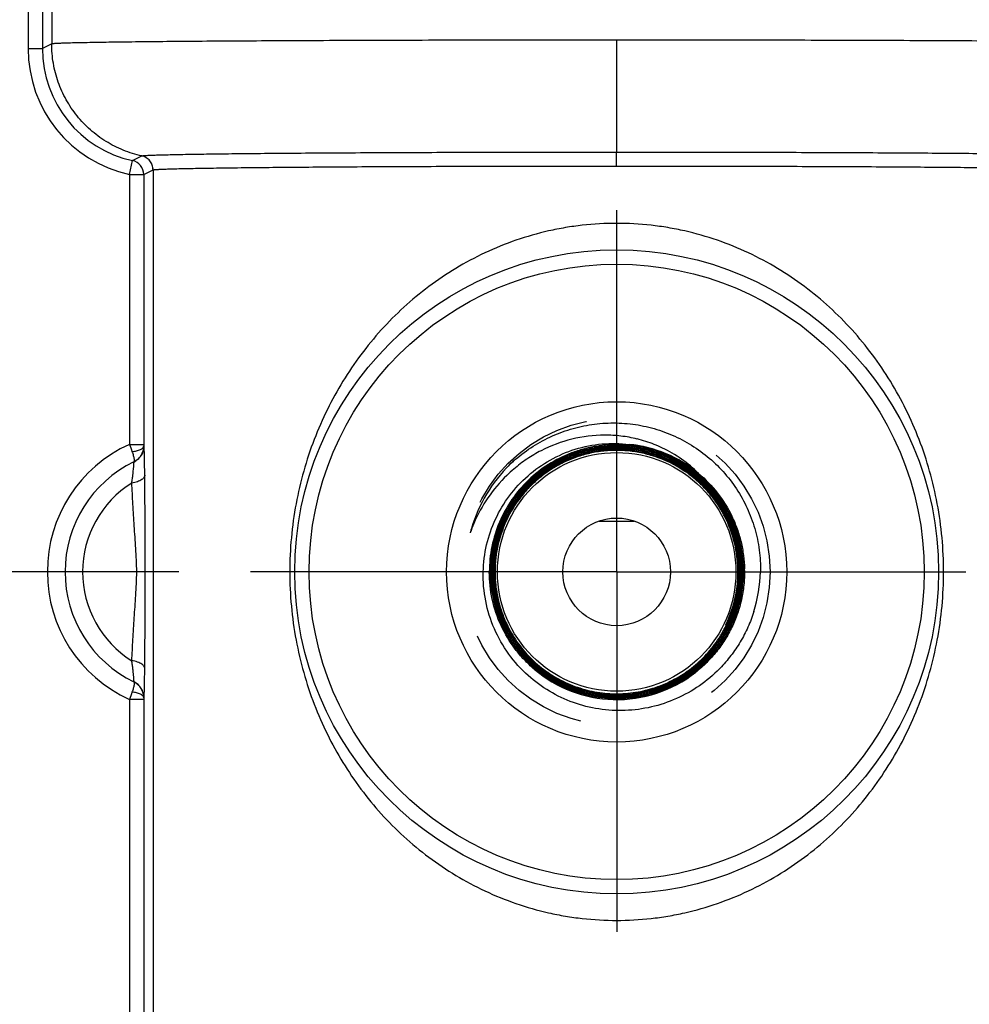
# Model space of a CAD drawing. Units: inches. Extents: x 0.5 to 21.5, y 0.5 to 16.5.
# Drawn here: x 6.6 to 7.5, y 12.6 to 13.4 of the extents above; entities that cross this region are included whole.
import ezdxf

# ---------------------------------------------------------------- set-up
doc = ezdxf.new("R2010")
doc.units = ezdxf.units.IN
doc.header["$LTSCALE"] = 1.21
doc.header["$MEASUREMENT"] = 0
doc.linetypes.add('CENTER', pattern=[0.6, 0.375, -0.075, 0.075, -0.075])
doc.linetypes.add('HIDDEN', pattern=[0.2, 0.1, -0.1])
doc.layers.get('0').update_dxf_attribs({"linetype": 'CONTINUOUS'})
doc.layers.add('02___PRT_ALL_AXES', color=7, linetype='CONTINUOUS')
doc.layers.add('DEFAULT_2', color=8, linetype='HIDDEN')
doc.styles.get("Standard").update_dxf_attribs({"font": 'trium.ttf'})
doc.dimstyles.new('DIMSTYLE_1', dxfattribs={"dimtxt": 0.22, "dimasz": 0.1875, "dimexe": 0.0625, "dimexo": 0.0625, "dimgap": 0.11, "dimtad": 0, "dimtih": 1, "dimtoh": 1, "dimdec": 1, "dimlfac": 2, "dimzin": 0, "dimdsep": 46, "dimtxsty": 'STANDARD', "dimblk": '_FILLED', "dimblk1": '_FILLED', "dimblk2": '_FILLED', "dimcen": 0.09, "dimadec": 0, "dimazin": 0, "dimtp": 0.005, "dimtm": 0.005, "dimtfac": 1, "dimtdec": 1, "dimtofl": 0, "dimtmove": 0, "dimatfit": 3, "dimldrblk": '_FILLED', "dimfxl": 1, "dimtolj": 1, "dimtzin": 0, "dimarcsym": 0})

# ---------------------------------------------------------------- blocks, each defined once
blk = doc.blocks.new('_FILLED')
at = {"color": 0, "linetype": 'BYBLOCK'}
blk.add_solid([(0, 0), (-1, 0.1667), (-1, -0.1667)], dxfattribs=at)
blk = doc.blocks.new('*D2')
at = {"color": 2, "linetype": 'CONTINUOUS'}
for p, q in [((6.76916, 12.95231), (2.67432, 12.95231)), ((2.73682, 12.95231), (2.73682, 10.77394)), ((2.73682, 8.15556), (2.73682, 10.33394)), ((4.94682, 8.15556), (2.67432, 8.15556))]:
    blk.add_line(p, q, dxfattribs=at)
at = {"color": 2, "linetype": 'CONTINUOUS', "xscale": 0.1875, "yscale": 0.1875, "zscale": 0.1875}
for p, rotation in [((2.73682, 12.95231), 90), ((2.73682, 8.15556), 270)]:
    blk.add_blockref('_FILLED', p, dxfattribs=dict(at, rotation=rotation))
at = {"color": 2, "linetype": 'CONTINUOUS', "insert": (2.73682, 10.66394), "char_height": 0.22, "width": 0.4277778, "attachment_point": 2, "line_spacing_factor": 0.9}
blk.add_mtext('9.6', dxfattribs=at)

msp = doc.modelspace()

# ---------------------------------------------------------------- linework, layer by layer
at = {"color": 7, "linetype": 'CONTINUOUS'}
for p, q in [((6.63752, 13.4695), (6.63752, 13.40906)), ((6.65002, 13.4695), (6.65002, 13.40906)), ((6.65818, 13.47173), (6.65818, 13.41314)), ((6.63752, 13.40906), (6.65002, 13.40906)), ((6.65818, 13.41314), (6.65002, 13.40906)), ((7.15159, 13.41652), (7.15159, 13.31882)), ((6.7287, 13.31138), (6.73683, 13.31544)), ((6.73683, 13.31544), (6.73685, 13.31545)), ((7.15159, 13.30661), (7.15159, 13.31882)), ((6.72603, 13.29916), (6.7287, 13.31138)), ((6.72603, 13.29916), (6.72603, 13.06363)), ((6.72603, 13.29916), (6.73853, 13.29916)), ((6.73853, 13.29916), (6.74666, 13.30323)), ((6.73853, 13.29916), (6.73853, 13.06362)), ((6.74666, 13.30323), (6.74668, 13.30324)), ((6.74666, 13.30323), (6.74666, 12.47606)), ((6.72603, 13.06362), (6.73853, 13.06362)), ((6.73871, 13.06229), (6.73854, 13.06221)), ((7.21449, 13.03839), (7.21496, 13.03902)), ((7.21583, 13.04063), (7.21629, 13.04127)), ((6.73944, 13.03282), (6.73941, 13.03667)), ((7.13634, 12.99671), (7.16686, 12.99671)), ((6.73941, 12.86796), (6.73944, 12.87181)), ((6.72603, 12.84103), (6.72603, 12.48013)), ((6.73853, 12.84101), (6.72603, 12.84101)), ((6.73853, 12.84101), (6.73853, 12.48013)), ((6.73854, 12.84242), (6.73871, 12.84234))]:
    msp.add_line(p, q, dxfattribs=at)
for radius in [0.28114, 0.26864, 0.1485, 0.10418, 0.047]:
    msp.add_circle((7.1516, 12.95231), radius, dxfattribs=at)
for centre, radius, start, end in [((6.75001, 13.40907), 0.11249, 180.00146, 257.69448), ((6.75, 13.40906), 0.09999, 180.00013, 257.69703), ((6.72603, 13.29916), 0.0125, 0.00832, 77.67811), ((7.14176, 12.95514), 0.11652, 68.5373, 76.23165), ((6.7766, 12.95231), 0.12225, 114.43154, 245.56401), ((7.38677, 13.29627), 0.7005, 199.39783, 199.94248), ((6.9326, 13.06361), 0.19407, 179.99673, 180.41294), ((7.15144, 12.95205), 0.10956, 83.56241, 87.74487), ((7.15147, 12.95249), 0.11085, 83.74127, 87.68838), ((7.15144, 12.95209), 0.10864, 81.79926, 86.05875), ((7.15143, 12.95209), 0.11039, 81.25768, 85.49891), ((7.15146, 12.95234), 0.11178, 71.91655, 84.32565), ((7.1516, 12.95231), 0.1118, 50.20792, 84.39612), ((7.15143, 12.95219), 0.11115, 71.92416, 83.73704), ((7.15149, 12.95245), 0.10916, 75.09402, 83.56438), ((7.1515, 12.95251), 0.10823, 73.19005, 81.80099), ((7.1515, 12.95251), 0.10996, 72.7348, 81.25954), ((7.15143, 12.95223), 0.10938, 70.83022, 75.09396), ((7.15139, 12.95212), 0.10863, 68.87316, 73.19188), ((7.15139, 12.95213), 0.11036, 68.48481, 72.73652), ((7.14223, 12.95643), 0.11514, 64.61537, 68.52096), ((7.14317, 12.9582), 0.11313, 45.01242, 64.66179), ((6.7766, 12.95231), 0.10675, 115.89633, 244.10367), ((7.15142, 12.95227), 0.13223, 132.36573, 135.74446), ((7.15145, 12.95214), 0.10627, 71.97195, 73.5274), ((7.15134, 12.95214), 0.10654, 69.12373, 73.48992), ((7.15139, 12.95212), 0.10776, 68.93411, 73.26525), ((7.15155, 12.95242), 0.10598, 56.0793, 71.97909), ((7.15146, 12.95231), 0.1067, 70.73972, 71.87137), ((7.15146, 12.95236), 0.10665, 57.99038, 70.73371), ((7.15142, 12.95227), 0.10935, 53.91163, 70.81792), ((7.15146, 12.95245), 0.1062, 56.04267, 69.1224), ((7.15151, 12.95243), 0.10743, 56.04476, 68.93304), ((7.15151, 12.95243), 0.10829, 56.03167, 68.87215), ((7.1515, 12.95243), 0.11003, 55.75779, 68.48361), ((7.15153, 12.9522), 0.13236, 136.66774, 165.05939), ((7.15085, 12.95283), 0.13143, 135.74675, 136.66693), ((7.14898, 12.95089), 0.13143, 134.84864, 135.49143), ((7.14419, 12.94524), 0.12718, 130.38927, 134.12198), ((7.15156, 12.95248), 0.10649, 53.77616, 58.00203), ((7.15156, 12.95239), 0.10599, 51.77186, 56.08976), ((7.15148, 12.95245), 0.10619, 51.73328, 56.05178), ((7.15152, 12.95243), 0.10742, 51.79376, 56.05338), ((7.15152, 12.95243), 0.10829, 51.79293, 56.04014), ((7.15152, 12.95243), 0.11002, 51.53428, 55.76605), ((7.15157, 12.95251), 0.10906, 50.38122, 53.8991), ((7.14574, 12.94384), 0.12926, 134.18065, 156.91467), ((7.1516, 12.95248), 0.10646, 50.28278, 53.79342), ((7.15178, 12.95269), 0.10562, 51.56028, 51.76901), ((7.15171, 12.95275), 0.10582, 51.50739, 51.73041), ((7.15156, 12.95242), 0.10597, 47.50656, 51.55804), ((7.15149, 12.95248), 0.10616, 47.46722, 51.50519), ((7.15154, 12.95244), 0.1074, 359.93173, 51.79581), ((7.15154, 12.95244), 0.10827, 359.93228, 51.79508), ((7.15156, 12.9524), 0.10656, 3.51624, 50.29257), ((6.7766, 12.95231), 0.09147, 121.9896, 238.0104), ((7.15118, 12.95228), 0.132, 160.72663, 165.05493), ((7.14772, 12.94282), 0.13148, 156.84477, 160.67849), ((7.15173, 12.9524), 0.10638, 359.9541, 3.52023), ((7.1516, 12.95244), 0.10908, 1.22501, 3.50439), ((7.15203, 12.95245), 0.10864, 359.92788, 1.22448), ((7.15172, 12.95244), 0.10983, 359.93405, 4.19237), ((7.15161, 12.95244), 0.1108, 1.23314, 3.9025), ((7.15216, 12.95245), 0.11025, 359.92906, 1.23217), ((7.15141, 12.95244), 0.11187, 0.51881, 1.23371), ((7.15164, 12.9525), 0.10602, 336.03139, 359.90197), ((7.15162, 12.9524), 0.10593, 338.20907, 359.95108), ((7.15224, 12.955), 0.10655, 336.75341, 358.34237), ((7.15138, 12.95243), 0.10673, 347.36527, 359.93811), ((7.15189, 12.95517), 0.12526, 342.58144, 358.69533), ((7.15202, 12.9523), 0.10608, 345.84232, 347.35849), ((7.15163, 12.9524), 0.10648, 338.60688, 345.8408), ((7.15169, 12.95236), 0.10585, 333.86435, 338.21799), ((7.15171, 12.95236), 0.1064, 334.28494, 338.60998), ((7.15339, 12.95448), 0.10529, 333.88762, 335.26934), ((7.15283, 12.95476), 0.10591, 332.42643, 333.88704), ((7.15214, 12.95227), 0.10547, 335.26836, 336.03387), ((7.15173, 12.95225), 0.1114, 229.60373, 268.36982), ((7.1535, 12.95445), 0.12348, 315.41017, 315.69494), ((7.15174, 12.95234), 0.11149, 268.36534, 308.20562), ((6.72314, 12.8425), 0.01538, 37.33913, 64.03962), ((6.72306, 12.84245), 0.01547, 359.88675, 37.32966), ((7.40964, 12.60019), 0.72479, 160.06672, 160.59321), ((6.93266, 12.84102), 0.19413, 179.58717, 180.00324)]:
    msp.add_arc(centre, radius, start, end, dxfattribs=at)
for points, knots in [([(7.1516, 13.41652), (7.11986, 13.41652), (7.07262, 13.41649), (7.01034, 13.41638), (6.96532, 13.41627), (6.92207, 13.41613), (6.88097, 13.41596), (6.84243, 13.41577), (6.80679, 13.41555), (6.7744, 13.41531), (6.74959, 13.41508), (6.73158, 13.41489), (6.71954, 13.41474), (6.70852, 13.4146), (6.69854, 13.41445), (6.68963, 13.41429), (6.6818, 13.41414), (6.67509, 13.41398), (6.67019, 13.41384), (6.66683, 13.41373), (6.66475, 13.41365), (6.66294, 13.41356), (6.66143, 13.41348), (6.66021, 13.4134), (6.65927, 13.41332), (6.65867, 13.41325), (6.65834, 13.41319), (6.65822, 13.41316), (6.65818, 13.41314)], [0, 0, 0, 0, 0.192964, 0.287171, 0.378671, 0.466606, 0.550147, 0.628507, 0.700948, 0.766789, 0.825409, 0.851836, 0.876257, 0.898614, 0.918854, 0.93693, 0.9528, 0.966427, 0.977778, 0.982591, 0.986826, 0.990481, 0.993553, 0.99604, 0.997943, 0.999261, 0.999702, 1, 1, 1, 1]), ([(6.73685, 13.31545), (6.73133, 13.31665), (6.72049, 13.32), (6.70533, 13.32769), (6.69167, 13.33783), (6.67992, 13.35013), (6.67041, 13.36423), (6.66342, 13.37974), (6.65914, 13.39619), (6.65818, 13.4075), (6.65818, 13.41314)], [0, 0, 0, 0, 0.124963, 0.250001, 0.374982, 0.499988, 0.624996, 0.749982, 0.875028, 1, 1, 1, 1]), ([(7.64502, 13.41314), (7.64498, 13.41316), (7.64486, 13.41319), (7.64453, 13.41325), (7.64393, 13.41332), (7.64299, 13.4134), (7.64177, 13.41348), (7.64026, 13.41356), (7.63846, 13.41365), (7.63637, 13.41373), (7.63302, 13.41384), (7.62812, 13.41398), (7.6214, 13.41414), (7.61358, 13.41429), (7.60467, 13.41445), (7.59469, 13.4146), (7.58367, 13.41474), (7.57163, 13.41489), (7.55362, 13.41508), (7.5288, 13.41531), (7.49642, 13.41555), (7.46078, 13.41577), (7.42224, 13.41596), (7.38114, 13.41613), (7.33789, 13.41627), (7.29287, 13.41638), (7.23058, 13.41649), (7.18334, 13.41652), (7.1516, 13.41652)], [0, 0, 0, 0, 0.000298, 0.000739, 0.002056, 0.003958, 0.006445, 0.009516, 0.01317, 0.017404, 0.022217, 0.033566, 0.04719, 0.063059, 0.081134, 0.101373, 0.123729, 0.148149, 0.174575, 0.233194, 0.299033, 0.371474, 0.449833, 0.533374, 0.621309, 0.712813, 0.807023, 1, 1, 1, 1]), ([(6.74666, 13.30323), (6.74666, 13.30463), (6.74629, 13.30676), (6.74513, 13.30934), (6.74394, 13.31111), (6.74247, 13.31264), (6.7402, 13.31432), (6.7382, 13.31514), (6.73683, 13.31544)], [0, 0, 0, 0, 0.24935, 0.374806, 0.500012, 0.625216, 0.750667, 1, 1, 1, 1]), ([(6.73685, 13.31545), (6.73689, 13.31547), (6.73699, 13.3155), (6.73728, 13.31556), (6.7378, 13.31563), (6.73861, 13.31571), (6.73965, 13.31579), (6.74094, 13.31587), (6.74247, 13.31595), (6.74424, 13.31603), (6.74707, 13.31615), (6.75121, 13.31628), (6.75688, 13.31644), (6.76347, 13.3166), (6.77097, 13.31675), (6.77937, 13.3169), (6.78864, 13.31705), (6.79877, 13.31719), (6.8139, 13.31738), (6.83476, 13.31761), (6.86197, 13.31785), (6.89191, 13.31807), (6.9243, 13.31826), (6.95882, 13.31843), (6.99515, 13.31857), (7.03295, 13.31868), (7.08526, 13.31879), (7.12493, 13.31882), (7.15159, 13.31882)], [0, 0, 0, 0, 0.000325, 0.000793, 0.00216, 0.004107, 0.006637, 0.009748, 0.01344, 0.017709, 0.022555, 0.033962, 0.047636, 0.063546, 0.081654, 0.101918, 0.124291, 0.148722, 0.175153, 0.233766, 0.299583, 0.371989, 0.450307, 0.533796, 0.621669, 0.713089, 0.807211, 1, 1, 1, 1]), ([(6.74668, 13.30324), (6.74668, 13.30464), (6.74631, 13.30677), (6.74515, 13.30935), (6.74396, 13.31111), (6.74249, 13.31265), (6.74022, 13.31433), (6.73822, 13.31515), (6.73685, 13.31545)], [0, 0, 0, 0, 0.249354, 0.374811, 0.500018, 0.625222, 0.750672, 1, 1, 1, 1]), ([(7.15159, 13.31882), (7.17824, 13.31882), (7.21792, 13.31879), (7.27023, 13.31868), (7.30803, 13.31857), (7.34436, 13.31843), (7.37889, 13.31826), (7.41127, 13.31807), (7.44121, 13.31785), (7.46843, 13.31761), (7.48929, 13.31738), (7.50443, 13.31719), (7.51456, 13.31705), (7.52383, 13.3169), (7.53223, 13.31675), (7.53973, 13.3166), (7.54632, 13.31644), (7.55199, 13.31628), (7.55612, 13.31615), (7.55896, 13.31603), (7.56073, 13.31595), (7.56226, 13.31587), (7.56355, 13.31579), (7.56459, 13.31571), (7.5654, 13.31563), (7.56591, 13.31556), (7.56621, 13.3155), (7.56631, 13.31547), (7.56635, 13.31545)], [0, 0, 0, 0, 0.19278, 0.286899, 0.378316, 0.466187, 0.549673, 0.627992, 0.700401, 0.766224, 0.824842, 0.851275, 0.875707, 0.898081, 0.918346, 0.936455, 0.952364, 0.966039, 0.977446, 0.982291, 0.986561, 0.990252, 0.993363, 0.995893, 0.997841, 0.999207, 0.999675, 1, 1, 1, 1]), ([(6.74668, 13.30324), (6.74672, 13.30325), (6.74682, 13.30328), (6.74711, 13.30335), (6.74762, 13.30342), (6.74841, 13.3035), (6.74943, 13.30358), (6.75069, 13.30366), (6.75218, 13.30374), (6.75391, 13.30382), (6.75668, 13.30393), (6.76072, 13.30407), (6.76626, 13.30423), (6.77269, 13.30439), (6.78002, 13.30454), (6.78822, 13.30469), (6.79728, 13.30484), (6.80716, 13.30498), (6.82194, 13.30517), (6.8423, 13.3054), (6.86887, 13.30564), (6.8981, 13.30586), (6.92971, 13.30605), (6.96341, 13.30622), (6.99888, 13.30636), (7.03578, 13.30647), (7.08685, 13.30658), (7.12557, 13.30661), (7.15159, 13.30661)], [0, 0, 0, 0, 0.000329, 0.000799, 0.002172, 0.004126, 0.006661, 0.009778, 0.013474, 0.017748, 0.022598, 0.034014, 0.047696, 0.063612, 0.081725, 0.101994, 0.124372, 0.148806, 0.175239, 0.233854, 0.29967, 0.372072, 0.450383, 0.533863, 0.621725, 0.713133, 0.807241, 1, 1, 1, 1]), ([(7.15159, 13.30661), (7.17761, 13.30661), (7.21633, 13.30658), (7.2674, 13.30647), (7.3043, 13.30636), (7.33977, 13.30622), (7.37347, 13.30605), (7.40508, 13.30586), (7.43431, 13.30564), (7.46089, 13.3054), (7.48125, 13.30517), (7.49603, 13.30498), (7.50592, 13.30484), (7.51497, 13.30469), (7.52318, 13.30454), (7.5305, 13.30439), (7.53694, 13.30423), (7.54248, 13.30407), (7.54652, 13.30393), (7.54929, 13.30382), (7.55102, 13.30374), (7.55251, 13.30366), (7.55377, 13.30358), (7.55479, 13.3035), (7.55558, 13.30342), (7.55609, 13.30335), (7.55638, 13.30328), (7.55648, 13.30325), (7.55652, 13.30324)], [0, 0, 0, 0, 0.19275, 0.286855, 0.378259, 0.466119, 0.549597, 0.627909, 0.700314, 0.766136, 0.824757, 0.851191, 0.875627, 0.898005, 0.918275, 0.936389, 0.952305, 0.965987, 0.977402, 0.982252, 0.986526, 0.990223, 0.993339, 0.995874, 0.997828, 0.999201, 0.999671, 1, 1, 1, 1]), ([(7.43713, 12.95231), (7.43713, 12.97223), (7.43349, 13.01167), (7.42013, 13.05896), (7.40474, 13.09412), (7.39108, 13.11889), (7.37532, 13.14215), (7.35752, 13.1638), (7.3377, 13.18372), (7.31592, 13.20176), (7.29222, 13.2177), (7.26672, 13.23132), (7.23959, 13.24232), (7.21589, 13.24908), (7.19643, 13.25293), (7.17664, 13.25572), (7.1516, 13.25712), (7.12656, 13.25572), (7.10677, 13.25293), (7.08731, 13.24908), (7.06361, 13.24232), (7.03648, 13.23132), (7.01098, 13.2177), (6.98728, 13.20176), (6.96549, 13.18372), (6.94568, 13.1638), (6.92788, 13.14215), (6.91212, 13.11889), (6.89846, 13.09412), (6.88307, 13.05896), (6.86971, 13.01167), (6.86607, 12.97223), (6.86607, 12.95231)], [0, 0, 0, 0, 0.064524, 0.127453, 0.158259, 0.188713, 0.218957, 0.249133, 0.279384, 0.309838, 0.340604, 0.371754, 0.403322, 0.43528, 0.45139, 0.467561, 0.5, 0.532439, 0.54861, 0.56472, 0.596678, 0.628246, 0.659396, 0.690162, 0.720616, 0.750867, 0.781043, 0.811287, 0.841741, 0.872547, 0.935475, 1, 1, 1, 1]), ([(7.05629, 13.04407), (7.06081, 13.04857), (7.07051, 13.05692), (7.08672, 13.0672), (7.10425, 13.07502), (7.12273, 13.0802), (7.14177, 13.08263), (7.16096, 13.08225), (7.17988, 13.07905), (7.19813, 13.07309), (7.21529, 13.0645), (7.23099, 13.05346), (7.24487, 13.0402), (7.25662, 13.02502), (7.26596, 13.00825), (7.27267, 12.99026), (7.27658, 12.97147), (7.27727, 12.95869), (7.27712, 12.95231)], [0, 0, 0, 0, 0.062493, 0.125021, 0.18752, 0.250025, 0.312528, 0.375026, 0.437523, 0.500022, 0.562523, 0.625025, 0.687521, 0.750018, 0.812516, 0.875003, 0.937522, 1, 1, 1, 1]), ([(7.03504, 12.95231), (7.03524, 12.96024), (7.03725, 12.9761), (7.04506, 12.99873), (7.05735, 13.01929), (7.07361, 13.03687), (7.09316, 13.05071), (7.11517, 13.06017), (7.13866, 13.06482), (7.15465, 13.06455), (7.16252, 13.06358)], [0, 0, 0, 0, 0.125006, 0.250021, 0.375029, 0.500024, 0.625018, 0.750019, 0.875013, 1, 1, 1, 1]), ([(7.16949, 13.0683), (7.16483, 13.06944), (7.15538, 13.07115), (7.13622, 13.07225), (7.11223, 13.06928), (7.08962, 13.06077), (7.0731, 13.05101), (7.06543, 13.04521), (7.06178, 13.04211)], [0, 0, 0, 0, 0.12507, 0.250149, 0.499909, 0.749731, 0.874864, 1, 1, 1, 1]), ([(6.72827, 13.05735), (6.72896, 13.0574), (6.73031, 13.05755), (6.73224, 13.05792), (6.734, 13.0584), (6.73552, 13.059), (6.73677, 13.05969), (6.73772, 13.06046), (6.73835, 13.06129), (6.73852, 13.06191), (6.73854, 13.06221)], [0, 0, 0, 0, 0.172284, 0.336944, 0.489163, 0.625345, 0.743766, 0.843883, 0.927577, 1, 1, 1, 1]), ([(6.72827, 13.05735), (6.72849, 13.05674), (6.72889, 13.05559), (6.72941, 13.05392), (6.72981, 13.05243), (6.73009, 13.05113), (6.73024, 13.05007), (6.73029, 13.04933), (6.73024, 13.04887), (6.73017, 13.04861), (6.73005, 13.04841), (6.72993, 13.04832), (6.72987, 13.04829)], [0, 0, 0, 0, 0.202803, 0.38864, 0.553376, 0.693892, 0.808118, 0.894515, 0.927722, 0.955182, 0.978414, 1, 1, 1, 1]), ([(6.72987, 13.04829), (6.73115, 13.04892), (6.73295, 13.05014), (6.73495, 13.05219), (6.73665, 13.05453), (6.73813, 13.05786), (6.73854, 13.06076), (6.73854, 13.06221)], [0, 0, 0, 0, 0.247971, 0.373077, 0.49806, 0.748331, 1, 1, 1, 1]), ([(6.73871, 13.06229), (6.73871, 13.06085), (6.7383, 13.05795), (6.73652, 13.05395), (6.7337, 13.05061), (6.73127, 13.04897), (6.72998, 13.04835)], [0, 0, 0, 0, 0.249879, 0.500022, 0.750152, 1, 1, 1, 1]), ([(6.73941, 13.03667), (6.73939, 13.03847), (6.73936, 13.04194), (6.73929, 13.04688), (6.73923, 13.05067), (6.73917, 13.05341), (6.73912, 13.05522), (6.73908, 13.05683), (6.73903, 13.05825), (6.73898, 13.05947), (6.73893, 13.06047), (6.73888, 13.06116), (6.73884, 13.06161), (6.73882, 13.06186), (6.73879, 13.06205), (6.73877, 13.06217), (6.73875, 13.06224), (6.73874, 13.06227), (6.73872, 13.06229), (6.73871, 13.06229)], [0, 0, 0, 0, 0.210957, 0.405049, 0.577837, 0.655011, 0.725408, 0.78858, 0.844087, 0.891566, 0.930695, 0.961201, 0.973161, 0.982899, 0.9904, 0.995672, 0.997484, 0.998764, 1, 1, 1, 1]), ([(7.15594, 13.06325), (7.15222, 13.0634), (7.14476, 13.06333), (7.13363, 13.06209), (7.12268, 13.05974), (7.10849, 13.05516), (7.09171, 13.04679), (7.07402, 13.03293), (7.05945, 13.01582), (7.04859, 12.99613), (7.04189, 12.97468), (7.04037, 12.95976), (7.04036, 12.95231)], [0, 0, 0, 0, 0.06255, 0.125102, 0.187664, 0.250227, 0.37519, 0.500145, 0.625102, 0.750067, 0.875041, 1, 1, 1, 1]), ([(7.1601, 13.06213), (7.15633, 13.06243), (7.14874, 13.06264), (7.13741, 13.06177), (7.12622, 13.05974), (7.1153, 13.05657), (7.10476, 13.0523), (7.09471, 13.04696), (7.08527, 13.04062), (7.07654, 13.03335), (7.06859, 13.02521), (7.05918, 13.01334), (7.04978, 12.99677), (7.04282, 12.97503), (7.04123, 12.95987), (7.04122, 12.95231)], [0, 0, 0, 0, 0.062528, 0.125057, 0.187587, 0.250119, 0.31265, 0.375179, 0.437706, 0.500231, 0.562759, 0.625291, 0.75019, 0.875109, 1, 1, 1, 1]), ([(7.15575, 13.06152), (7.15209, 13.06166), (7.14474, 13.06158), (7.1338, 13.06036), (7.12303, 13.05804), (7.11256, 13.05464), (7.10247, 13.05022), (7.09288, 13.0448), (7.08388, 13.03845), (7.07557, 13.03123), (7.06802, 13.02321), (7.05909, 13.01157), (7.05019, 12.99541), (7.0436, 12.97432), (7.0421, 12.95963), (7.04209, 12.95231)], [0, 0, 0, 0, 0.06253, 0.125059, 0.187586, 0.250114, 0.312642, 0.375171, 0.4377, 0.500227, 0.562755, 0.625287, 0.75019, 0.875107, 1, 1, 1, 1]), ([(7.15891, 13.06048), (7.15521, 13.06074), (7.14779, 13.06087), (7.13671, 13.05992), (7.12578, 13.05785), (7.11511, 13.05467), (7.10483, 13.05041), (7.09504, 13.04513), (7.08584, 13.03887), (7.07733, 13.03171), (7.06959, 13.02371), (7.06043, 13.01206), (7.05128, 12.99582), (7.04451, 12.97454), (7.04297, 12.95971), (7.04296, 12.95231)], [0, 0, 0, 0, 0.06253, 0.12506, 0.187589, 0.250118, 0.312647, 0.375177, 0.437707, 0.500234, 0.562764, 0.625297, 0.750196, 0.875111, 1, 1, 1, 1]), ([(7.18242, 13.05532), (7.17842, 13.05652), (7.17028, 13.05846), (7.15782, 13.05993), (7.14528, 13.05994), (7.13282, 13.05849), (7.12061, 13.0556), (7.10882, 13.05132), (7.0976, 13.0457), (7.08712, 13.03881), (7.0775, 13.03075), (7.06603, 13.01861), (7.05445, 13.00104), (7.04581, 12.97737), (7.04384, 12.96064), (7.04383, 12.95231)], [0, 0, 0, 0, 0.062542, 0.125082, 0.187621, 0.250159, 0.312697, 0.375235, 0.437773, 0.500313, 0.56285, 0.625388, 0.750262, 0.875132, 1, 1, 1, 1]), ([(7.18465, 13.05371), (7.18067, 13.05501), (7.17254, 13.05715), (7.16006, 13.0589), (7.14745, 13.05918), (7.1349, 13.05796), (7.12258, 13.05528), (7.11067, 13.05116), (7.09931, 13.04568), (7.08869, 13.03889), (7.07893, 13.03091), (7.07018, 13.02183), (7.06256, 13.01178), (7.05405, 12.99731), (7.04671, 12.97749), (7.04471, 12.96069), (7.04469, 12.95231)], [0, 0, 0, 0, 0.062523, 0.125048, 0.187578, 0.250105, 0.31263, 0.375156, 0.437682, 0.500211, 0.562737, 0.625263, 0.687793, 0.750324, 0.87516, 1, 1, 1, 1]), ([(7.04496, 12.95231), (7.04498, 12.96053), (7.04693, 12.97703), (7.05544, 13.0004), (7.06685, 13.01775), (7.07815, 13.02974), (7.08762, 13.03771), (7.09796, 13.04453), (7.10901, 13.0501), (7.12063, 13.05436), (7.13267, 13.05724), (7.14496, 13.0587), (7.15734, 13.05874), (7.16964, 13.05733), (7.17767, 13.05545), (7.18162, 13.05428)], [0, 0, 0, 0, 0.124869, 0.249735, 0.374608, 0.437147, 0.499685, 0.562226, 0.624765, 0.687303, 0.74984, 0.812378, 0.874916, 0.937457, 1, 1, 1, 1]), ([(7.18158, 13.05405), (7.17764, 13.05522), (7.16963, 13.05709), (7.15736, 13.05848), (7.14502, 13.05845), (7.13277, 13.05698), (7.12076, 13.0541), (7.10917, 13.04985), (7.09815, 13.04429), (7.08785, 13.03749), (7.07841, 13.02954), (7.06714, 13.01757), (7.05578, 13.00027), (7.0473, 12.97697), (7.04537, 12.96051), (7.04537, 12.95231)], [0, 0, 0, 0, 0.062544, 0.125085, 0.187623, 0.250161, 0.312698, 0.375236, 0.437776, 0.500317, 0.562855, 0.625393, 0.750266, 0.875132, 1, 1, 1, 1]), ([(7.26215, 12.95998), (7.26178, 12.96545), (7.26022, 12.97635), (7.25549, 12.99216), (7.24847, 13.00709), (7.23932, 13.02083), (7.22825, 13.03306), (7.21548, 13.04352), (7.20131, 13.05197), (7.19113, 13.05616), (7.18592, 13.05786)], [0, 0, 0, 0, 0.125046, 0.250042, 0.375027, 0.500027, 0.625019, 0.749998, 0.875038, 1, 1, 1, 1]), ([(6.72814, 13.0299), (6.72832, 13.03116), (6.72865, 13.0336), (6.72908, 13.03711), (6.72944, 13.04027), (6.72968, 13.04265), (6.72982, 13.04431), (6.72991, 13.04536), (6.72997, 13.04626), (6.73001, 13.04691), (6.73003, 13.04735), (6.73004, 13.04762), (6.73004, 13.04785), (6.73004, 13.04803), (6.73003, 13.04818), (6.73002, 13.04826), (6.73, 13.04836), (6.72998, 13.04835)], [0, 0, 0, 0, 0.206243, 0.398097, 0.570859, 0.719966, 0.784242, 0.840928, 0.889541, 0.929663, 0.946418, 0.960923, 0.97315, 0.983074, 0.990675, 0.995963, 1, 1, 1, 1]), ([(6.73684, 13.03286), (6.7363, 13.03248), (6.73507, 13.03179), (6.733, 13.03096), (6.73066, 13.03031), (6.729, 13.03001), (6.72814, 13.0299)], [0, 0, 0, 0, 0.213579, 0.454709, 0.719284, 1, 1, 1, 1]), ([(6.73941, 13.03667), (6.7394, 13.03633), (6.73926, 13.03563), (6.73873, 13.03463), (6.73791, 13.03368), (6.73722, 13.03313), (6.73684, 13.03286)], [0, 0, 0, 0, 0.213981, 0.446146, 0.70624, 1, 1, 1, 1]), ([(6.73944, 12.87181), (6.73956, 12.88478), (6.73978, 12.91161), (6.73997, 12.95231), (6.73978, 12.99301), (6.73956, 13.01985), (6.73944, 13.03282)], [0, 0, 0, 0, 0.241665, 0.499988, 0.758329, 1, 1, 1, 1]), ([(7.26125, 12.96047), (7.26097, 12.96425), (7.26003, 12.97178), (7.25746, 12.98287), (7.25375, 12.99363), (7.24737, 13.00737), (7.23678, 13.02321), (7.22588, 13.03387), (7.21996, 13.03858)], [0, 0, 0, 0, 0.125124, 0.250257, 0.375329, 0.500389, 0.750207, 1, 1, 1, 1]), ([(7.26047, 12.95911), (7.26024, 12.96282), (7.25941, 12.97023), (7.25624, 12.98478), (7.24951, 13.00225), (7.23936, 13.01798), (7.22947, 13.02911), (7.22398, 13.03415), (7.22111, 13.03652)], [0, 0, 0, 0, 0.12511, 0.250208, 0.500014, 0.749811, 0.874897, 1, 1, 1, 1]), ([(7.22315, 13.03822), (7.22924, 13.03313), (7.24037, 13.02163), (7.2509, 13.00463), (7.25702, 12.98995), (7.26041, 12.9785), (7.26257, 12.96676), (7.26316, 12.95882), (7.26325, 12.95485)], [0, 0, 0, 0, 0.249804, 0.499655, 0.624726, 0.749818, 0.87491, 1, 1, 1, 1]), ([(7.25755, 12.95231), (7.25756, 12.95963), (7.25604, 12.97432), (7.24929, 12.99536), (7.24015, 13.01139), (7.231, 13.02285), (7.22585, 13.02808), (7.22315, 13.03056)], [0, 0, 0, 0, 0.249898, 0.499848, 0.749761, 0.874884, 1, 1, 1, 1]), ([(7.22326, 13.03071), (7.22596, 13.02823), (7.23112, 13.02298), (7.24027, 13.01149), (7.24942, 12.99544), (7.25616, 12.97435), (7.25767, 12.95964), (7.25766, 12.95231)], [0, 0, 0, 0, 0.125116, 0.25024, 0.500152, 0.750102, 1, 1, 1, 1]), ([(6.72814, 12.87473), (6.72842, 12.88092), (6.72905, 12.89342), (6.73004, 12.90914), (6.73094, 12.92196), (6.73164, 12.93185), (6.73223, 12.94199), (6.73247, 12.95231), (6.73223, 12.96263), (6.73164, 12.97277), (6.73094, 12.98267), (6.73004, 12.99549), (6.72905, 13.01121), (6.72842, 13.02371), (6.72814, 13.0299)], [0, 0, 0, 0, 0.119653, 0.241579, 0.303937, 0.367681, 0.433128, 0.49999, 0.566851, 0.632303, 0.696056, 0.758418, 0.880347, 1, 1, 1, 1]), ([(7.26327, 12.95346), (7.26331, 12.94921), (7.2629, 12.94071), (7.26084, 12.92812), (7.25736, 12.91584), (7.25251, 12.90405), (7.24634, 12.89287), (7.23894, 12.88248), (7.23041, 12.873), (7.22403, 12.86736), (7.22069, 12.86474)], [0, 0, 0, 0, 0.124998, 0.249999, 0.374999, 0.5, 0.624999, 0.75, 0.875, 1, 1, 1, 1]), ([(6.86607, 12.95231), (6.86607, 12.9324), (6.86971, 12.89296), (6.88307, 12.84567), (6.89846, 12.81051), (6.91212, 12.78574), (6.92788, 12.76248), (6.94568, 12.74083), (6.96549, 12.72091), (6.98728, 12.70287), (7.01098, 12.68692), (7.03648, 12.67331), (7.06361, 12.6623), (7.08731, 12.65555), (7.10677, 12.6517), (7.12656, 12.64891), (7.1516, 12.64751), (7.17664, 12.64891), (7.19643, 12.6517), (7.21589, 12.65555), (7.23959, 12.6623), (7.26672, 12.67331), (7.29222, 12.68692), (7.31592, 12.70287), (7.33771, 12.72091), (7.35752, 12.74083), (7.37532, 12.76248), (7.39108, 12.78574), (7.40474, 12.81051), (7.42013, 12.84567), (7.43349, 12.89296), (7.43713, 12.9324), (7.43713, 12.95231)], [0, 0, 0, 0, 0.064524, 0.127453, 0.158259, 0.188713, 0.218957, 0.249133, 0.279384, 0.309838, 0.340604, 0.371754, 0.403322, 0.43528, 0.45139, 0.467561, 0.5, 0.532439, 0.54861, 0.56472, 0.596678, 0.628246, 0.659396, 0.690162, 0.720616, 0.750867, 0.781043, 0.811287, 0.841741, 0.872547, 0.935475, 1, 1, 1, 1]), ([(7.07438, 12.86173), (7.06807, 12.86738), (7.05661, 12.88008), (7.04391, 12.90234), (7.03628, 12.92679), (7.03483, 12.94384), (7.03504, 12.95231)], [0, 0, 0, 0, 0.250005, 0.500012, 0.750016, 1, 1, 1, 1]), ([(7.07953, 12.86742), (7.07647, 12.87002), (7.07063, 12.87557), (7.06022, 12.88784), (7.0498, 12.90519), (7.04208, 12.92818), (7.04035, 12.94429), (7.04036, 12.95231)], [0, 0, 0, 0, 0.125138, 0.250279, 0.500176, 0.750107, 1, 1, 1, 1]), ([(7.04122, 12.95231), (7.04122, 12.94509), (7.04228, 12.9342), (7.04578, 12.92016), (7.04944, 12.90992), (7.05408, 12.90009), (7.05967, 12.89076), (7.06614, 12.88203), (7.07344, 12.87398), (7.08149, 12.86667), (7.09023, 12.8602), (7.09955, 12.85461), (7.11264, 12.84842), (7.13005, 12.84314), (7.15177, 12.84101), (7.17348, 12.84315), (7.19089, 12.84844), (7.20398, 12.85464), (7.2133, 12.86023), (7.22204, 12.8667), (7.23009, 12.874), (7.23739, 12.88205), (7.24387, 12.89078), (7.24946, 12.9001), (7.25412, 12.90993), (7.25779, 12.92016), (7.26131, 12.93421), (7.2624, 12.94509), (7.26241, 12.95231)], [0, 0, 0, 0, 0.062445, 0.09372, 0.124982, 0.156242, 0.187508, 0.218773, 0.250036, 0.281298, 0.312561, 0.343824, 0.375087, 0.437536, 0.499987, 0.562439, 0.624895, 0.656161, 0.687425, 0.718688, 0.74995, 0.781213, 0.812479, 0.843745, 0.875008, 0.906273, 0.937551, 1, 1, 1, 1]), ([(7.04209, 12.95231), (7.04208, 12.94515), (7.04314, 12.93434), (7.04662, 12.92041), (7.05024, 12.91025), (7.05485, 12.9005), (7.06039, 12.89124), (7.06681, 12.88258), (7.07406, 12.87459), (7.08205, 12.86734), (7.09071, 12.86092), (7.09996, 12.85538), (7.11295, 12.84924), (7.13023, 12.844), (7.15177, 12.84188), (7.17331, 12.84401), (7.19059, 12.84926), (7.20357, 12.8554), (7.21282, 12.86095), (7.22149, 12.86737), (7.22948, 12.87462), (7.23672, 12.8826), (7.24315, 12.89127), (7.2487, 12.90051), (7.25331, 12.91026), (7.25695, 12.92042), (7.26046, 12.93435), (7.26153, 12.94515), (7.26154, 12.95231)], [0, 0, 0, 0, 0.062448, 0.093726, 0.124991, 0.156253, 0.187519, 0.218785, 0.250048, 0.281309, 0.312571, 0.343834, 0.375097, 0.437551, 0.500002, 0.562453, 0.624905, 0.656168, 0.68743, 0.718692, 0.749954, 0.781217, 0.812483, 0.843749, 0.875011, 0.906275, 0.937553, 1, 1, 1, 1]), ([(7.04296, 12.95231), (7.04295, 12.9452), (7.044, 12.93449), (7.04745, 12.92066), (7.05105, 12.91058), (7.05562, 12.90091), (7.06112, 12.89173), (7.06749, 12.88313), (7.07467, 12.8752), (7.0826, 12.86801), (7.09119, 12.86164), (7.10037, 12.85614), (7.11326, 12.85005), (7.1304, 12.84485), (7.15177, 12.84276), (7.17314, 12.84487), (7.19028, 12.85007), (7.20316, 12.85617), (7.21234, 12.86167), (7.22094, 12.86804), (7.22886, 12.87523), (7.23605, 12.88316), (7.24243, 12.89175), (7.24793, 12.90093), (7.25251, 12.9106), (7.25612, 12.92067), (7.2596, 12.93449), (7.26066, 12.9452), (7.26067, 12.95231)], [0, 0, 0, 0, 0.062448, 0.093727, 0.124992, 0.156254, 0.18752, 0.218786, 0.250049, 0.281311, 0.312573, 0.343836, 0.3751, 0.437555, 0.500007, 0.562458, 0.624909, 0.656171, 0.687435, 0.718697, 0.749959, 0.781223, 0.812488, 0.843754, 0.875015, 0.906278, 0.937554, 1, 1, 1, 1]), ([(7.04383, 12.95231), (7.04382, 12.94526), (7.04485, 12.93463), (7.04828, 12.92091), (7.05185, 12.91091), (7.05638, 12.90131), (7.06184, 12.89221), (7.06816, 12.88368), (7.07529, 12.87582), (7.08315, 12.86869), (7.09168, 12.86237), (7.10078, 12.85691), (7.11357, 12.85086), (7.13057, 12.84571), (7.15177, 12.84363), (7.17297, 12.84572), (7.18997, 12.85089), (7.20276, 12.85694), (7.21186, 12.8624), (7.22039, 12.86872), (7.22825, 12.87585), (7.23538, 12.88371), (7.2417, 12.89223), (7.24716, 12.90134), (7.25171, 12.91093), (7.25529, 12.92092), (7.25874, 12.93463), (7.2598, 12.94526), (7.25981, 12.95231)], [0, 0, 0, 0, 0.062448, 0.093727, 0.124992, 0.156254, 0.18752, 0.218786, 0.250049, 0.281311, 0.312574, 0.343837, 0.375102, 0.437557, 0.500009, 0.56246, 0.62491, 0.656173, 0.687436, 0.718699, 0.749962, 0.781225, 0.81249, 0.843756, 0.875017, 0.906279, 0.937554, 1, 1, 1, 1]), ([(7.04469, 12.95231), (7.04469, 12.94532), (7.04571, 12.93477), (7.04911, 12.92116), (7.05265, 12.91124), (7.05715, 12.90172), (7.06256, 12.89269), (7.06883, 12.88423), (7.0759, 12.87643), (7.0837, 12.86936), (7.09216, 12.86309), (7.10119, 12.85767), (7.11387, 12.85168), (7.13074, 12.84656), (7.15177, 12.8445), (7.1728, 12.84658), (7.18967, 12.8517), (7.20235, 12.8577), (7.21138, 12.86312), (7.21983, 12.86939), (7.22764, 12.87646), (7.23471, 12.88426), (7.24098, 12.89272), (7.2464, 12.90175), (7.25091, 12.91126), (7.25446, 12.92117), (7.25788, 12.93477), (7.25893, 12.94532), (7.25894, 12.95231)], [0, 0, 0, 0, 0.062448, 0.093727, 0.124992, 0.156254, 0.18752, 0.218786, 0.250049, 0.281311, 0.312574, 0.343838, 0.375103, 0.437559, 0.500011, 0.562462, 0.624912, 0.656175, 0.687438, 0.718701, 0.749964, 0.781227, 0.812492, 0.843757, 0.875018, 0.90628, 0.937555, 1, 1, 1, 1]), ([(7.04537, 12.95231), (7.04536, 12.94635), (7.04636, 12.93441), (7.05084, 12.91701), (7.05818, 12.9006), (7.0665, 12.88814), (7.07433, 12.87913), (7.08075, 12.87288), (7.08768, 12.8672), (7.09752, 12.86043), (7.11083, 12.85356), (7.12795, 12.84811), (7.14574, 12.8456), (7.16072, 12.84603), (7.17251, 12.84787), (7.18122, 12.84999), (7.18972, 12.85283), (7.20068, 12.85756), (7.21358, 12.86518), (7.22502, 12.87485), (7.2331, 12.88364), (7.24041, 12.89308), (7.24498, 12.90083), (7.24757, 12.9062)], [0, 0, 0, 0, 0.062469, 0.124978, 0.187458, 0.249944, 0.281213, 0.31248, 0.343747, 0.375015, 0.437499, 0.499985, 0.562468, 0.624948, 0.656216, 0.687483, 0.718751, 0.750018, 0.812499, 0.874978, 0.906246, 0.937516, 1, 1, 1, 1]), ([(7.27141, 12.91767), (7.26996, 12.91305), (7.26652, 12.90397), (7.2598, 12.89105), (7.25161, 12.87901), (7.24525, 12.87167), (7.24187, 12.8682)], [0, 0, 0, 0, 0.250002, 0.499989, 0.750004, 1, 1, 1, 1]), ([(6.72998, 12.85628), (6.73, 12.85627), (6.73002, 12.85637), (6.73003, 12.85645), (6.73004, 12.8566), (6.73004, 12.85678), (6.73003, 12.85712), (6.73001, 12.85763), (6.72997, 12.85838), (6.72991, 12.85928), (6.72982, 12.86032), (6.72972, 12.86151), (6.72959, 12.86282), (6.72939, 12.8648), (6.72908, 12.86752), (6.72865, 12.87103), (6.72832, 12.87347), (6.72814, 12.87473)], [0, 0, 0, 0, 0.004063, 0.009376, 0.016994, 0.026925, 0.039163, 0.07049, 0.110681, 0.159342, 0.216072, 0.280375, 0.351695, 0.429472, 0.602149, 0.793884, 1, 1, 1, 1]), ([(6.73684, 12.87177), (6.7363, 12.87214), (6.73507, 12.87284), (6.73301, 12.87366), (6.73066, 12.87431), (6.729, 12.87461), (6.72814, 12.87473)], [0, 0, 0, 0, 0.213576, 0.454705, 0.719282, 1, 1, 1, 1]), ([(6.73941, 12.86796), (6.7394, 12.8683), (6.73926, 12.869), (6.73873, 12.87), (6.73791, 12.87095), (6.73722, 12.8715), (6.73684, 12.87177)], [0, 0, 0, 0, 0.213986, 0.446152, 0.706245, 1, 1, 1, 1]), ([(6.73871, 12.84234), (6.73872, 12.84234), (6.73874, 12.84236), (6.73875, 12.84239), (6.73877, 12.84246), (6.73879, 12.84258), (6.73882, 12.84277), (6.73884, 12.84302), (6.73888, 12.84347), (6.73893, 12.84417), (6.73898, 12.84517), (6.73903, 12.84638), (6.73908, 12.8478), (6.73912, 12.84942), (6.73917, 12.85122), (6.73923, 12.85396), (6.73929, 12.85776), (6.73936, 12.8627), (6.73939, 12.86616), (6.73941, 12.86796)], [0, 0, 0, 0, 0.00124, 0.002528, 0.00435, 0.009642, 0.017159, 0.026905, 0.038874, 0.069434, 0.108626, 0.156149, 0.211697, 0.274896, 0.345301, 0.422462, 0.59518, 0.789161, 1, 1, 1, 1]), ([(7.24144, 12.86777), (7.23605, 12.8623), (7.22422, 12.85235), (7.20403, 12.84102), (7.18206, 12.83367), (7.1591, 12.8306), (7.13598, 12.83191), (7.11352, 12.8376), (7.09257, 12.84747), (7.0801, 12.85662), (7.07438, 12.86173)], [0, 0, 0, 0, 0.125001, 0.250014, 0.375028, 0.500031, 0.625024, 0.750014, 0.875007, 1, 1, 1, 1]), ([(6.72987, 12.85634), (6.73015, 12.8562), (6.73026, 12.85564), (6.73027, 12.85507), (6.73024, 12.85443), (6.7301, 12.85349), (6.72982, 12.8522), (6.72942, 12.85071), (6.72889, 12.84904), (6.72849, 12.84789), (6.72827, 12.84728)], [0, 0, 0, 0, 0.100361, 0.140942, 0.188294, 0.303185, 0.444229, 0.609343, 0.795718, 1, 1, 1, 1]), ([(6.73871, 12.84234), (6.73871, 12.84378), (6.7383, 12.84668), (6.73652, 12.85067), (6.7337, 12.85402), (6.73127, 12.85566), (6.72998, 12.85628)], [0, 0, 0, 0, 0.249879, 0.500022, 0.750152, 1, 1, 1, 1]), ([(6.73854, 12.84242), (6.73852, 12.84271), (6.73835, 12.84334), (6.73772, 12.84417), (6.73677, 12.84494), (6.73552, 12.84563), (6.734, 12.84622), (6.73224, 12.84671), (6.73031, 12.84708), (6.72896, 12.84723), (6.72827, 12.84728)], [0, 0, 0, 0, 0.072423, 0.156111, 0.25622, 0.374636, 0.510816, 0.663038, 0.827706, 1, 1, 1, 1])]:
    msp.add_open_spline(points, degree=3, knots=knots, dxfattribs=at)
at = {"layer": '02___PRT_ALL_AXES', "color": 5, "linetype": 'CENTER'}
for q in [(7.1516, 13.2681), (6.83166, 12.95231), (7.1516, 12.63807), (7.45644, 12.95231)]:
    msp.add_line((7.1516, 12.95231), q, dxfattribs=at)
at = {"layer": 'DEFAULT_2', "color": 8, "linetype": 'HIDDEN'}
msp.add_circle((7.1516, 12.95231), 0.13402, dxfattribs=at)

# ---------------------------------------------------------------- dimensions: what is measured, and where the dimension line sits
at = {"color": 2, "linetype": 'CONTINUOUS'}
dim = msp.add_linear_dim(base=(2.73682, 8.15556), p1=(6.83166, 12.95231), p2=(5.00932, 8.15556), angle=270, dimstyle='DIMSTYLE_1', dxfattribs=at)
dim.commit()
dim.dimension.update_dxf_attribs({"geometry": '*D2', "text_midpoint": (2.73766, 10.55027), "dimtype": 160})

doc.saveas('drawing.dxf')
